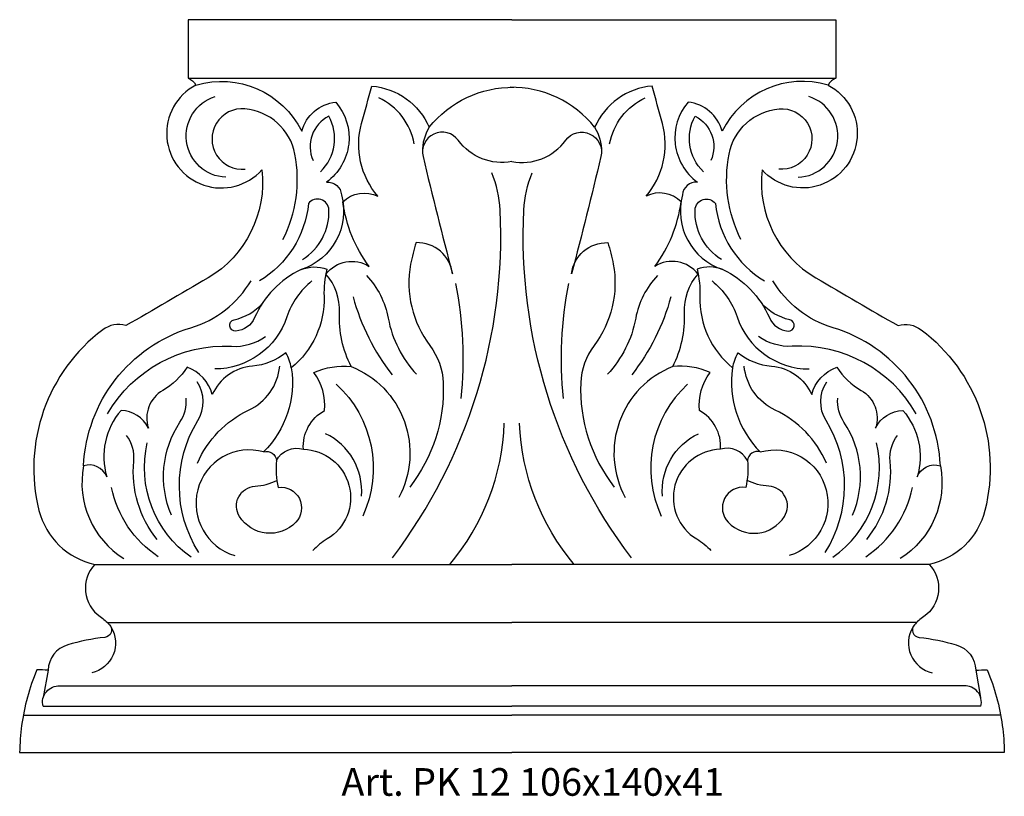
# Model space of a CAD drawing. Units: millimetres. Extents: x 3830 to 3972, y 1615 to 1727.
import ezdxf

# ---------------------------------------------------------------- set-up
doc = ezdxf.new("R2010")
doc.units = ezdxf.units.MM
doc.layers.add('Размерный', color=5, linetype='Continuous')
doc.styles.get("Standard").update_dxf_attribs({"font": 'arial.ttf'})

# ---------------------------------------------------------------- blocks, each defined once
blk = doc.blocks.new('efwewerjhj')
at = {"lineweight": 30}
for p, q in [((18119.72, -174.78), (18213.44, -174.78)), ((18106.23, -245.13), (18166.58, -245.13)), ((18226.93, -245.13), (18166.58, -245.13)), ((18098.75, -265.66), (18166.58, -265.66)), ((18234.41, -265.66), (18166.58, -265.66))]:
    blk.add_line(p, q, dxfattribs=at)
for points in [[(18166.58, -166.33), (18119.72, -166.33), (18119.72, -174.78, -0.157587), (18120.86, -175.78, 1.197284), (18130.41, -188.04, -0.295688), (18122.61, -203.69, -0.003834), (18110.74, -210.58, 0.237049), (18107.38, -211.19, 0.301379), (18098.16, -237.31, 0.284941), (18106.23, -245.13, 0.458435), (18107.02, -252.68, -0.055765), (18108.37, -253.87, -0.613003), (18107.69, -255.68, 0.042689), (18102.32, -256.76, 0.327072), (18099.49, -260.43, 0.021853), (18097.83, -260.4, 0.065024), (18095.65, -268.43, 0.03045), (18095.36, -272.33, 1.01287)], [(18166.58, -166.33), (18213.44, -166.33), (18213.44, -174.78, 0.157587), (18212.3, -175.78, -1.197284), (18202.75, -188.04, 0.295688), (18210.55, -203.69, 0.003834), (18222.43, -210.58, -0.237049), (18225.78, -211.19, -0.301379), (18235, -237.31, -0.284941), (18226.93, -245.13, -0.458435), (18226.14, -252.68, 0.055765), (18224.79, -253.87, 0.613003), (18225.47, -255.68, -0.042689), (18230.84, -256.76, -0.327072), (18233.67, -260.43, -0.021853), (18235.33, -260.4, -0.065024), (18237.51, -268.43, -0.03045), (18237.8, -272.33, -1.01287)], [(18120.86, -175.78, -0.362642), (18136.17, -182.46, -0.307605), (18141.1, -178.26, -0.437782), (18139.76, -189.82, -0.417411), (18141.91, -191.67, -0.400664), (18136.07, -202.48, -0.189636), (18139.81, -202.43, 0.067983), (18139.39, -206.35, -0.233393), (18134.66, -216.7, -0.23753), (18130.66, -228.86, -0.498641), (18132.51, -230.11, -0.366074), (18136.41, -228.48, -0.293927), (18139.47, -222.87, 0.189235), (18137.91, -217.38, -0.137455), (18143.33, -216.51, -0.13019), (18141.62, -208.71, 0.193455), (18139.66, -203.13, -0.383538), (18145.91, -202.01, -0.127743), (18142.13, -192.7, -0.327093), (18147.19, -191.87, -0.250274), (18144.82, -181.34, 0.002146), (18146.29, -175.93, -0.275561), (18154.62, -181.9, -0.23397), (18166.86, -176.11, -114.105087)], [(18212.3, -175.78, 0.362642), (18196.99, -182.46, 0.307605), (18192.06, -178.26, 0.437782), (18193.4, -189.82, 0.417411), (18191.25, -191.67, 0.400664), (18197.09, -202.48, 0.189636), (18193.35, -202.43, -0.067983), (18193.77, -206.35, 0.233393), (18198.5, -216.7, 0.23753), (18202.5, -228.86, 0.498641), (18200.65, -230.11, 0.366074), (18196.75, -228.48, 0.293927), (18193.69, -222.87, -0.189235), (18195.25, -217.38, 0.137455), (18189.83, -216.51, 0.13019), (18191.54, -208.71, -0.193455), (18193.5, -203.13, 0.383538), (18187.25, -202.01, 0.127743), (18191.04, -192.7, 0.327093), (18185.97, -191.87, 0.250274), (18188.34, -181.34, -0.002146), (18186.88, -175.93, 0.275561), (18178.54, -181.9, 0.23397), (18166.3, -176.11, 114.105087)], [(18125.18, -189.12, -0.841535), (18123.64, -177.45, 6.56409)], [(18152.45, -184.3, 0.242667), (18147.3, -177.63, 0.222399)], [(18180.71, -184.3, -0.242667), (18185.86, -177.63, -0.222399)], [(18207.98, -189.12, 0.841535), (18209.52, -177.45, -6.56409)], [(18133.45, -198.13, 0.166012), (18135.18, -185.76, 0.334817), (18127.95, -179.23, 1.099045), (18128, -187.94, -14.45824)], [(18199.71, -198.13, -0.166012), (18197.98, -185.76, -0.334817), (18205.21, -179.23, -1.099045), (18205.16, -187.94, 14.45824)], [(18138.89, -188.33, 0.33875), (18140.08, -180.27, 0.394723), (18137.8, -186.7, -1.527699)], [(18194.27, -188.33, -0.33875), (18193.08, -180.27, -0.394723), (18195.36, -186.7, 1.527699)], [(18154.62, -181.9, 0.147755), (18153.63, -185.47, -0.011499)], [(18178.54, -181.9, -0.147755), (18179.53, -185.47, 0.011499)], [(18166.58, -186.85, -0.288146), (18158.81, -183.78, 0.818202), (18153.71, -186.14, 0.006189), (18157.97, -203.08, 0.387895), (18152.72, -198.58, 0.034919), (18151.92, -201.7, 0.209371), (18154.71, -213.47, -0.152083), (18156.63, -218.84, -0.177651), (18151.79, -233.94, -3.23925)], [(18166.58, -186.85, 0.288146), (18174.35, -183.78, -0.818202), (18179.45, -186.14, -0.006189), (18175.19, -203.08, -0.387895), (18180.44, -198.58, -0.034919), (18181.24, -201.7, -0.209371), (18178.45, -213.47, 0.152083), (18176.53, -218.84, 0.177651), (18181.37, -233.94, 3.23925)], [(18149.28, -244.19, 0.175941), (18164.87, -193.87, 0.088087), (18163.65, -188.49, 0.663394)], [(18183.88, -244.19, -0.175941), (18168.29, -193.87, -0.088087), (18169.51, -188.49, -0.663394)], [(18136.28, -201.01, 0.268995), (18140.1, -193.85, 0.707659), (18137.14, -192.93, -0.236738), (18130.04, -204.13, -0.277117)], [(18196.88, -201.01, -0.268995), (18193.06, -193.85, -0.707659), (18196.02, -192.93, 0.236738), (18203.12, -204.13, 0.277117)], [(18136.07, -202.48, 0.179922), (18129.35, -209.43, -0.273044), (18126.65, -211.38, -0.943289), (18126.4, -209.73, 0.162843), (18130.5, -207.32, 2.196348)], [(18145.53, -203.34, -0.144294), (18148.68, -209.52, 0.141921), (18152.77, -217.63, -2.294281)], [(18187.63, -203.34, 0.144294), (18184.48, -209.52, -0.141921), (18180.39, -217.63, 2.294281)], [(18197.09, -202.48, -0.179922), (18203.81, -209.43, 0.273044), (18206.51, -211.38, 0.943289), (18206.76, -209.73, -0.162843), (18202.66, -207.32, -2.196348)], [(18104.61, -230.88, -0.318013), (18120.14, -210.89, 0.18659), (18128.84, -204.1, 1.762699)], [(18137.64, -204.13, 0.145264), (18134.01, -209.32, -0.322454), (18123.58, -216.86, 0.192672)], [(18158.41, -204.5, -0.075639), (18159.18, -221.13, -0.900081)], [(18174.75, -204.5, 0.075639), (18173.98, -221.13, 0.900081)], [(18195.52, -204.13, -0.145264), (18199.15, -209.32, 0.322454), (18209.58, -216.86, -0.192672)], [(18228.55, -230.88, 0.318013), (18213.02, -210.89, -0.18659), (18204.32, -204.1, -1.762699)], [(18143.6, -206.43, 0.101476), (18149.26, -217.69, -2.063366)], [(18189.56, -206.43, -0.101476), (18183.9, -217.69, 2.063366)], [(18108.09, -223.33, -0.281697), (18126.03, -213.58, 0.168315), (18130.93, -212.16, 3.145596)], [(18225.07, -223.33, 0.281697), (18207.13, -213.58, -0.168315), (18202.23, -212.16, -3.145596)], [(18134.66, -216.7, 0.083098), (18133.88, -214.51, -0.148225), (18129.03, -216.45, 0.27036), (18123.22, -220.56, 0.247103), (18119.58, -216.59, -0.121431), (18116.07, -219.96, 0.354819), (18113.98, -225.41, 0.28347), (18110.04, -222.86, 0.257453), (18107.95, -232.44, 0.399831), (18104.61, -230.88, 0.310848), (18110.44, -244.28, 4.151259)], [(18198.5, -216.7, -0.083098), (18199.28, -214.51, 0.148225), (18204.13, -216.45, -0.27036), (18209.94, -220.56, -0.247103), (18213.58, -216.59, 0.121431), (18217.09, -219.96, -0.354819), (18219.18, -225.41, -0.28347), (18223.12, -222.86, -0.257453), (18225.21, -232.44, -0.399831), (18228.55, -230.88, -0.310848), (18222.72, -244.28, -4.151259)], [(18121.09, -230.48, -0.18375), (18128.49, -222.82, 0.263975), (18132.99, -216.45, 11.115535)], [(18212.07, -230.48, 0.18375), (18204.67, -222.82, -0.263975), (18200.17, -216.45, -11.115535)], [(18143.33, -216.51, -0.448362), (18150.21, -235.44, -0.597042)], [(18189.83, -216.51, 0.448362), (18182.95, -235.44, 0.597042)], [(18121.27, -243.39, -0.287843), (18121.14, -224.33, 0.292651), (18121.05, -218.72, 0.536933)], [(18141.17, -219.06, -0.325907), (18144.99, -238.15, -0.639702)], [(18191.99, -219.06, 0.325907), (18188.17, -238.15, 0.639702)], [(18211.89, -243.39, 0.287843), (18212.02, -224.33, -0.292651), (18212.11, -218.72, -0.536933)], [(18117.31, -238, -0.252031), (18118.55, -224.55, 0.169154), (18119.45, -221.08, 0.919355)], [(18215.85, -238, 0.252031), (18214.61, -224.55, -0.169154), (18213.71, -221.08, -0.919355)], [(18157.57, -245.13, 0.167843), (18165.47, -224.71, 1.037383)], [(18175.59, -245.13, -0.167843), (18167.69, -224.71, -1.037383)], [(18115.26, -241.52, -0.197893), (18111.87, -230.21, 0.191443), (18110.8, -226.47, 0.491731)], [(18144.81, -235.25, 0.310849), (18139.62, -226.22, 0.227142)], [(18188.35, -235.25, -0.310849), (18193.54, -226.22, -0.227142)], [(18217.9, -241.52, 0.197893), (18221.29, -230.21, -0.191443), (18222.36, -226.47, -0.491731)], [(18120.16, -244.1, -0.305327), (18113.83, -227.54, 1.258371)], [(18213, -244.1, 0.305327), (18219.33, -227.54, -1.258371)], [(18130.66, -228.86, 0.422885), (18121.12, -234.34, 0.400249), (18126.47, -243.85, 2.75829)], [(18136.41, -228.48, -0.750708), (18139.85, -241.45, 0.072872), (18137.79, -243.14, -1.867939)], [(18196.75, -228.48, 0.750708), (18193.31, -241.45, -0.072872), (18195.37, -243.14, 1.867939)], [(18202.5, -228.86, -0.422885), (18212.04, -234.34, -0.400249), (18206.69, -243.85, -2.75829)], [(18132.51, -230.11, 0.082583), (18132.77, -233.98, -0.707434), (18135.3, -239.04, -0.487171), (18127.17, -238.2, -0.569154), (18129.42, -233.81, 0.100093), (18132.58, -232.97, 4.262424)], [(18200.65, -230.11, -0.082583), (18200.39, -233.98, 0.707434), (18197.86, -239.04, 0.487171), (18205.99, -238.2, 0.569154), (18203.74, -233.81, -0.100093), (18200.58, -232.97, -4.262424)], [(18115.39, -244.02, -0.198464), (18108.66, -233.99, 58.381272)], [(18217.77, -244.02, 0.198464), (18224.5, -233.99, -58.381272)], [(18108.58, -254.2, -0.514165), (18105.79, -260.81, 0.127263)], [(18224.58, -254.2, 0.514165), (18227.37, -260.81, -0.127263)], [(18098.75, -265.66, -0.511575), (18101.21, -262.7, -1.701106)], [(18234.41, -265.66, 0.511575), (18231.95, -262.7, 1.701106)]]:
    blk.add_lwpolyline(points, format="xyb", dxfattribs=at)
for points in [[(18108.05, -253.54), (18166.58, -253.54)], [(18225.11, -253.54), (18166.58, -253.54)], [(18099.49, -260.43), (18098.78, -264.38)], [(18233.67, -260.43), (18234.38, -264.38)], [(18100.89, -262.7), (18166.58, -262.7)], [(18232.27, -262.7), (18166.58, -262.7)], [(18095.89, -266.92), (18166.58, -266.92)], [(18237.27, -266.92), (18166.58, -266.92)], [(18095.36, -272.33), (18166.58, -272.33)], [(18237.8, -272.33), (18166.58, -272.33)]]:
    blk.add_lwpolyline(points, dxfattribs=at)
at = {"layer": 'Размерный', "color": 254, "true_color": 0xe3e3e3, "insert": (18141.91, -274.6), "char_height": 4, "width": 2270.9814, "attachment_point": 1}
blk.add_mtext('Art. PK 12 106x140x41', dxfattribs=at)

msp = doc.modelspace()

# ---------------------------------------------------------------- block references
msp.add_blockref('efwewerjhj', (-14265.81, 1893.25))

doc.saveas('drawing.dxf')
